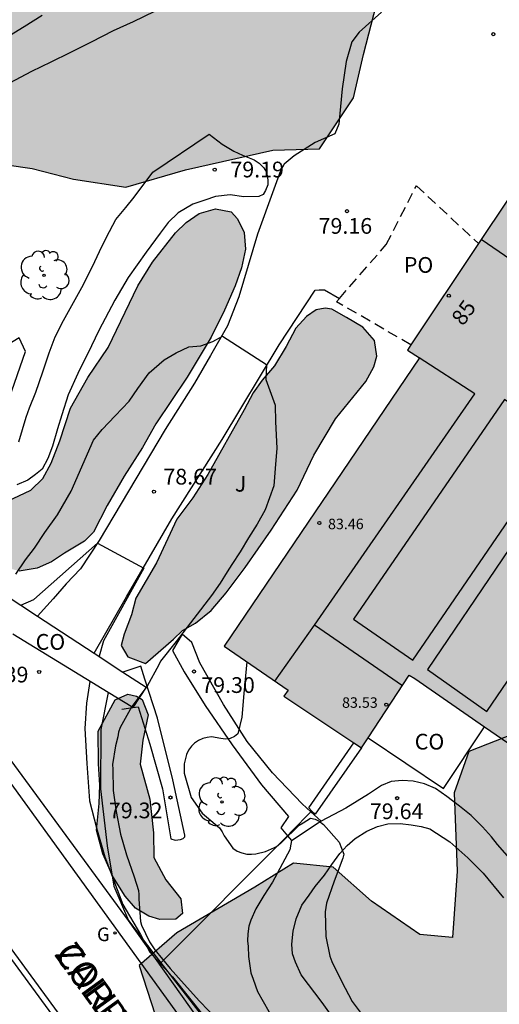
# Model space of a CAD drawing. Units: metres. Extents: x 583794 to 584144, y 4794290 to 4794541.
# Drawn here: x 583918 to 583941, y 4794399 to 4794446 of the extents above; entities that cross this region are included whole.
import ezdxf
from ezdxf.enums import TextEntityAlignment as Align

# ---------------------------------------------------------------- set-up
doc = ezdxf.new("R2010")
doc.units = ezdxf.units.M
doc.linetypes.add('TRAZOS_NORMALES', pattern=[0.75, 0.5, -0.25])
for name, color, linetype in [('020104', 34, 'Continuous'), ('020204', 9, 'Continuous'), ('020308', 9, 'Continuous'), ('060108', 9, 'Continuous'), ('060110', 9, 'Continuous'), ('060113', 4, 'Continuous'), ('060130', 9, 'Continuous'), ('070105', 6, 'Continuous'), ('070106', 6, 'Continuous'), ('070108', 9, 'VALLA'), ('080107', 9, 'Continuous'), ('080110', 9, 'Continuous'), ('080121', 9, 'TRAZOS_NORMALES'), ('080201', 9, 'Continuous'), ('080202', 9, 'Continuous'), ('080301', 9, 'Continuous'), ('080303', 9, 'Continuous'), ('080306', 9, 'Continuous'), ('080308', 9, 'Continuous'), ('080312', 8, 'Continuous'), ('080316', 9, 'Continuous'), ('100105', 3, 'Continuous'), ('100106', 63, 'Continuous'), ('100107', 3, 'Continuous'), ('100202', 3, 'Continuous'), ('100302', 7, 'Continuous'), ('230204', 9, 'Continuous'), ('230304', 9, 'Continuous'), ('990501', 21, 'Continuous'), ('990504', 63, 'Continuous')]:
    doc.layers.add(name, color=color, linetype=linetype)
doc.layers.add('020105', color=24, linetype='Continuous', lineweight=30)
doc.layers.add('080111', color=7, linetype='Continuous', lineweight=30)
doc.styles.add('ARIAL', font='ARIAL.TTF', dxfattribs={"height": 1})
doc.styles.add('ARIALI', font='ARIALI.TTF', dxfattribs={"height": 1})
doc.styles.add('ROMANS', font='romans__.ttf', dxfattribs={"height": 1})
doc.linetypes.add('VALLA', pattern='A,1,[200,DONOSTI.shx,S=0.1,R=0,X=0,Y=0],1', length=2)

# ---------------------------------------------------------------- blocks, each defined once
blk = doc.blocks.new('BloquePortal')
blk.add_circle((0, 0), 0.075)
at = {"flags": 5}
blk.add_attdef('INDICE', text='', height=0.75, dxfattribs=at).set_placement((0, 0), align=Align.MIDDLE_CENTER)
blk = doc.blocks.new('COTAPU')
blk.add_circle((0, 0), 0.075)
blk = doc.blocks.new('ARBOL')
blk.add_circle((0, 0), 0.0587)
for centre, radius, start, end in [((-0.28, 0.855), 0.3, 359.2878, 173.6078), ((0.097, 0.97), 0.21, 23.1565, 160.4665), ((0.438, 0.881), 0.24, 301.578, 139.328), ((-0.564, 0.381), 0.532, 92.28, 254.58), ((0.656, 0.288), 0.443, 319.8556, 114.7656), ((-0.091, 0.321), 0.12, 119.14, 310.56), ((0.819, -0.249), 0.383, 235.5275, 62.0275), ((-0.556, -0.339), 0.555, 142.64, 266.54), ((-0.039, -0.384), 0.21, 189.64, 323.88), ((-0.301, -0.676), 0.45, 213.78, 295.32), ((0.299, -0.624), 0.532, 224.67, 0.24)]:
    blk.add_arc(centre, radius, start, end)
blk = doc.blocks.new('REGAS')
blk.add_circle((0, 0), 0.055)
blk = doc.blocks.new('PUNTO')
blk.add_circle((0, 0), 0.075)

msp = doc.modelspace()

# ---------------------------------------------------------------- hatches: boundary and pattern name
at = {"layer": '990501'}
msp.add_hatch(color=256, dxfattribs=at).paths.add_polyline_path([(583970.983, 4794414.764), (583962.973, 4794420.304), (583963.623, 4794421.294), (583958.964, 4794424.514), (583958.364, 4794423.474), (583945.664, 4794432.194), (583951.674, 4794440.694), (583946.104, 4794444.414), (583940.364, 4794435.834), (583936.834, 4794430.564), (583937.414, 4794430.194), (583928.084, 4794416.445), (583931.134, 4794414.345), (583930.934, 4794414.055), (583934.644, 4794411.585), (583936.924, 4794415.055), (583937.184, 4794414.895), (583951.953, 4794404.755), (583959.113, 4794415.594), (583967.543, 4794409.754)])
at = {"layer": '990504'}
for points in [[(583997.364, 4794509.361), (583997.364, 4794509.891), (583997.214, 4794510.361), (583996.904, 4794510.801), (583996.494, 4794511.121), (583995.904, 4794511.341), (583995.494, 4794511.361), (583995.304, 4794511.311), (583994.954, 4794511.081), (583994.824, 4794511.041), (583994.594, 4794511.301), (583994.424, 4794511.401), (583994.114, 4794511.461), (583993.844, 4794511.431), (583993.574, 4794511.341), (583993.214, 4794511.131), (583992.964, 4794510.891), (583992.854, 4794510.711), (583992.794, 4794510.521), (583992.774, 4794510.251), (583992.824, 4794509.771), (583992.424, 4794509.521), (583992.294, 4794509.361), (583992.264, 4794509.231), (583992.254, 4794508.981), (583992.354, 4794508.291), (583992.334, 4794508.171), (583991.604, 4794508.221), (583990.144, 4794508.681), (583989.834, 4794508.671), (583989.525, 4794508.601), (583988.795, 4794508.311), (583987.165, 4794508.191), (583984.395, 4794510.021), (583979.995, 4794514.931), (583978.555, 4794516.121), (583976.355, 4794516.591), (583973.405, 4794516.641), (583971.575, 4794516.331), (583969.085, 4794515.121), (583966.845, 4794513.611), (583965.325, 4794512.292), (583964.245, 4794511.002), (583963.395, 4794509.332), (583962.255, 4794504.862), (583962.045, 4794504.812), (583960.495, 4794503.632), (583958.045, 4794502.272), (583955.995, 4794500.042), (583955.625, 4794498.112), (583956.415, 4794496.462), (583957.365, 4794495.672), (583959.905, 4794494.562), (583960.715, 4794493.972), (583961.205, 4794491.312), (583959.615, 4794488.832), (583955.915, 4794487.062), (583952.295, 4794486.873), (583948.385, 4794489.843), (583945.665, 4794491.483), (583943.655, 4794489.923), (583942.625, 4794485.933), (583942.855, 4794479.313), (583944.185, 4794472.773), (583944.525, 4794469.773), (583944.205, 4794465.343), (583941.425, 4794462.563), (583940.365, 4794460.644), (583937.485, 4794457.484), (583933.225, 4794454.914), (583929.825, 4794453.184), (583925.685, 4794452.064), (583920.735, 4794450.654), (583917.265, 4794450.084), (583914.145, 4794448.624), (583909.795, 4794445.555), (583906.145, 4794443.485), (583904.525, 4794442.125), (583903.385, 4794440.355), (583903.265, 4794438.765), (583904.775, 4794433.675), (583905.465, 4794432.165), (583907.335, 4794431.475), (583909.895, 4794434.085), (583911.085, 4794436.045), (583912.425, 4794438.095), (583913.885, 4794438.795), (583916.595, 4794439.565), (583918.915, 4794439.235), (583920.885, 4794438.725), (583923.385, 4794438.345), (583926.245, 4794439.164), (583930.415, 4794440.104), (583932.635, 4794440.164), (583934.265, 4794442.604), (583934.735, 4794444.664), (583935.355, 4794447.064), (583937.525, 4794449.734), (583940.295, 4794451.474), (583941.925, 4794453.714), (583942.085, 4794456.464), (583943.355, 4794457.404), (583944.415, 4794457.294), (583945.795, 4794456.444), (583949.214, 4794453.304), (583951.934, 4794451.814), (583953.714, 4794451.054), (583956.184, 4794451.833), (583957.144, 4794454.133), (583958.394, 4794456.563), (583959.384, 4794457.713), (583962.224, 4794460.513), (583964.924, 4794463.513), (583967.914, 4794462.833), (583969.914, 4794461.163), (583971.504, 4794458.233), (583971.924, 4794454.803), (583971.704, 4794452.733), (583971.574, 4794450.983), (583973.414, 4794448.263), (583976.554, 4794446.133), (583978.473, 4794445.273), (583980.923, 4794444.803), (583982.863, 4794444.913), (583986.363, 4794443.693), (583990.763, 4794438.363), (583992.373, 4794436.503), (583993.403, 4794434.733), (583995.043, 4794429.363), (583996.483, 4794425.423), (583998.852, 4794420.273), (584003.542, 4794408.984), (584005.042, 4794406.264), (584004.372, 4794398.214), (584004.542, 4794394.194), (584005.352, 4794390.524), (584006.831, 4794386.774), (584007.741, 4794383.344), (584007.791, 4794378.564), (584007.881, 4794374.655), (584008.151, 4794370.395), (584007.511, 4794366.835), (584005.681, 4794364.595), (584003.011, 4794363.145), (584002.291, 4794360.845), (584002.291, 4794357.755), (584002.041, 4794355.005), (584001.351, 4794353.615), (583999.641, 4794352.485), (583996.401, 4794352.155), (583993.151, 4794351.346), (583990.301, 4794349.026), (583988.531, 4794346.016), (583987.751, 4794343.136), (583987.931, 4794339.756), (583988.791, 4794336.446), (583991.331, 4794334.566), (583994.931, 4794334.136), (583997.711, 4794338.186), (583998.661, 4794342.906), (584000.771, 4794345.276), (584003.501, 4794344.025), (584006.55, 4794339.436), (584007.9, 4794335.696), (584010.35, 4794332.186), (584012.67, 4794326.546), (584014.42, 4794324.816), (584017.63, 4794325.686), (584020.07, 4794327.486), (584022.08, 4794329.426), (584026.42, 4794329.195), (584029.61, 4794329.235), (584030.74, 4794330.675), (584030.92, 4794333.335), (584030.54, 4794335.985), (584029.59, 4794336.735), (584027.37, 4794336.525), (584024.8, 4794336.525), (584022.29, 4794339.175), (584023.66, 4794342.625), (584025.43, 4794345.485), (584028.3, 4794349.255), (584030.64, 4794350.515), (584033.42, 4794348.875), (584034.6, 4794347.655), (584036.77, 4794344.865), (584038.01, 4794343.875), (584038.74, 4794344.345), (584040.48, 4794349.965), (584041.26, 4794353.424), (584041.27, 4794359.464), (584042.17, 4794364.364), (584043.28, 4794372.974), (584043.09, 4794373.814), (584042.9, 4794375.064), (584042.5, 4794376.324), (584042.1, 4794377.164), (584041.49, 4794378.014), (584041.09, 4794378.854), (584040.47, 4794379.704), (584039.86, 4794380.334), (584039.24, 4794380.764), (584038.63, 4794381.404), (584038.22, 4794382.034), (584037.01, 4794384.564), (584036.601, 4794385.194), (584035.781, 4794385.624), (584034.741, 4794386.064), (584033.701, 4794386.284), (584032.871, 4794386.514), (584032.041, 4794386.944), (584031.421, 4794387.374), (584031.021, 4794388.004), (584031.061, 4794390.714), (584031.291, 4794391.544), (584031.301, 4794392.384), (584031.521, 4794393.003), (584031.331, 4794393.843), (584031.371, 4794396.143), (584031.821, 4794398.223), (584032.251, 4794399.253), (584032.701, 4794400.913), (584032.781, 4794405.713), (584032.591, 4794406.763), (584032.191, 4794407.813), (584032.201, 4794408.233), (584031.791, 4794408.443), (584031.381, 4794409.293), (584030.761, 4794409.713), (584030.361, 4794410.353), (584029.741, 4794410.783), (584029.331, 4794411.413), (584028.931, 4794412.253), (584028.941, 4794413.093), (584029.391, 4794414.753), (584029.821, 4794415.373), (584030.041, 4794416.203), (584031.341, 4794418.683), (584031.351, 4794419.313), (584032.211, 4794420.963), (584032.431, 4794421.793), (584033.281, 4794422.613), (584033.721, 4794423.653), (584034.151, 4794424.273), (584034.781, 4794424.883), (584035.221, 4794425.922), (584036.501, 4794427.572), (584037.141, 4794428.182), (584037.781, 4794429.422), (584038.211, 4794429.622), (584038.641, 4794430.452), (584040.371, 4794434.182), (584040.872, 4794438.562), (584039.172, 4794440.772), (584038.382, 4794443.062), (584037.632, 4794446.732), (584036.072, 4794451.832), (584033.842, 4794456.942), (584031.572, 4794459.732), (584025.842, 4794463.162), (584019.893, 4794465.522), (584005.753, 4794471.462), (583998.923, 4794473.122), (583990.614, 4794475.292), (583984.344, 4794478.482), (583980.084, 4794482.942), (583977.474, 4794485.892), (583977.324, 4794488.542), (583979.994, 4794489.612), (583986.934, 4794489.442), (583990.014, 4794490.842), (583991.094, 4794492.362), (583992.234, 4794493.871), (583992.614, 4794494.561), (583992.974, 4794494.731), (583993.124, 4794494.891), (583993.224, 4794495.061), (583993.284, 4794495.301), (583993.884, 4794495.271), (583994.094, 4794495.311), (583994.494, 4794495.481), (583995.344, 4794496.231), (583996.054, 4794497.021), (583996.134, 4794497.061), (583996.304, 4794497.101), (583996.524, 4794497.081), (583997.114, 4794496.801), (583997.414, 4794496.831), (583997.874, 4794497.091), (583998.744, 4794497.801), (583999.184, 4794498.051), (583999.294, 4794498.051), (583999.714, 4794497.271), (583999.964, 4794496.961), (584000.174, 4794496.771), (584000.414, 4794496.621), (584000.794, 4794496.461), (584001.054, 4794496.401), (584001.294, 4794496.411), (584001.674, 4794496.501), (584002.044, 4794496.651), (584002.474, 4794496.871), (584002.924, 4794497.181), (584003.394, 4794497.021), (584003.624, 4794497.021), (584004.034, 4794497.111), (584004.574, 4794497.361), (584004.904, 4794497.561), (584005.294, 4794497.941), (584005.514, 4794498.251), (584005.604, 4794498.471), (584005.674, 4794498.811), (584005.674, 4794499.221), (584005.604, 4794499.501), (584005.364, 4794499.851), (584005.094, 4794500.101), (584005.254, 4794500.591), (584005.384, 4794501.191), (584005.424, 4794501.881), (584005.404, 4794502.171), (584005.354, 4794502.461), (584005.174, 4794502.941), (584004.954, 4794503.301), (584004.664, 4794503.591), (584005.224, 4794503.751), (584005.704, 4794504.101), (584005.864, 4794504.311), (584006.044, 4794504.711), (584006.044, 4794505.131), (584005.854, 4794505.691), (584006.264, 4794505.771), (584006.794, 4794506.051), (584006.954, 4794506.191), (584007.334, 4794506.661), (584007.624, 4794507.151), (584007.784, 4794507.551), (584007.824, 4794507.971), (584007.774, 4794508.401), (584007.544, 4794508.981), (584007.524, 4794509.131), (584007.184, 4794509.461), (584006.834, 4794509.921), (584006.524, 4794510.191), (584006.234, 4794510.311), (584005.854, 4794510.361), (584005.484, 4794510.351), (584005.134, 4794510.261), (584004.684, 4794510.051), (584004.174, 4794509.651), (584003.684, 4794508.961), (584002.954, 4794507.581), (584002.734, 4794507.381), (584002.574, 4794507.341), (584002.374, 4794507.371), (584001.594, 4794507.771), (584001.154, 4794507.931), (584000.614, 4794507.931), (584000.374, 4794507.851), (583999.964, 4794507.631), (583999.794, 4794507.601), (583999.674, 4794507.651), (583999.474, 4794507.841), (583999.074, 4794508.561), (583998.684, 4794508.961), (583998.084, 4794509.291), (583997.704, 4794509.391)], [(583928.425, 4794437.164), (583928.725, 4794436.834), (583929.045, 4794436.174), (583929.105, 4794435.374), (583928.915, 4794434.485), (583928.615, 4794433.635), (583928.105, 4794432.475), (583927.465, 4794431.175), (583926.325, 4794429.275), (583924.825, 4794427.045), (583924.185, 4794425.915), (583923.305, 4794424.555), (583922.505, 4794423.155), (583921.845, 4794421.885), (583921.425, 4794421.445), (583920.465, 4794420.885), (583919.845, 4794420.475), (583919.155, 4794420.165), (583918.305, 4794420.025), (583916.975, 4794420.395), (583916.655, 4794420.795), (583915.865, 4794421.145), (583913.805, 4794421.225), (583912.725, 4794421.665), (583911.805, 4794422.565), (583910.335, 4794423.365), (583909.295, 4794424.475), (583908.475, 4794425.625), (583907.985, 4794427.215), (583908.175, 4794427.875), (583908.855, 4794428.115), (583909.505, 4794427.945), (583910.235, 4794427.275), (583910.805, 4794426.235), (583911.275, 4794425.505), (583912.425, 4794424.335), (583913.085, 4794423.895), (583914.105, 4794423.485), (583915.425, 4794423.195), (583916.715, 4794423.055), (583917.735, 4794423.355), (583918.855, 4794423.885), (583919.435, 4794424.445), (583919.825, 4794425.175), (583920.235, 4794426.235), (583920.745, 4794427.795), (583921.575, 4794429.255), (583922.545, 4794430.685), (583923.965, 4794433.635), (583924.665, 4794434.765), (583925.765, 4794436.155), (583926.275, 4794436.645), (583926.895, 4794437.084), (583927.675, 4794437.304)], [(583933.934, 4794432.124), (583933.224, 4794432.524), (583932.904, 4794432.564), (583932.484, 4794432.485), (583932.014, 4794432.175), (583931.504, 4794431.605), (583931.044, 4794430.735), (583930.484, 4794429.815), (583929.904, 4794429.125), (583929.464, 4794428.525), (583929.044, 4794427.715), (583927.304, 4794424.635), (583926.594, 4794423.525), (583925.834, 4794422.505), (583924.854, 4794420.415), (583923.864, 4794418.735), (583923.654, 4794417.945), (583923.304, 4794417.025), (583923.174, 4794416.475), (583923.494, 4794415.935), (583924.334, 4794415.615), (583925.674, 4794416.775), (583926.094, 4794417.185), (583926.724, 4794417.545), (583927.464, 4794418.145), (583928.184, 4794418.985), (583929.084, 4794420.195), (583930.324, 4794421.985), (583931.574, 4794423.885), (583932.364, 4794425.555), (583933.404, 4794427.295), (583934.844, 4794429.065), (583935.234, 4794429.765), (583935.374, 4794430.275), (583935.264, 4794431.024), (583934.704, 4794431.664)], [(583922.884, 4794413.885), (583923.494, 4794414.155), (583923.894, 4794414.065), (583924.164, 4794413.895), (583924.464, 4794413.175), (583924.204, 4794411.965), (583924.074, 4794410.815), (583924.544, 4794409.155), (583924.714, 4794407.545), (583924.724, 4794406.365), (583925.304, 4794405.295), (583926.014, 4794404.395), (583926.104, 4794403.695), (583925.784, 4794403.425), (583925.014, 4794403.405), (583924.484, 4794403.565), (583923.854, 4794403.945), (583923.364, 4794404.525), (583922.774, 4794405.465), (583922.294, 4794406.545), (583921.994, 4794407.675), (583922.124, 4794408.945), (583922.154, 4794409.815), (583922.084, 4794410.835), (583922.074, 4794412.385)], [(583961.863, 4794387.945), (583961.453, 4794386.115), (583960.303, 4794384.615), (583958.493, 4794383.945), (583957.293, 4794384.565), (583955.893, 4794385.815), (583955.033, 4794387.365), (583954.373, 4794389.695), (583952.753, 4794391.405), (583951.403, 4794393.695), (583951.013, 4794396.945), (583950.033, 4794399.125), (583951.803, 4794401.055), (583952.913, 4794402.595), (583952.023, 4794404.195), (583948.014, 4794407.565), (583945.304, 4794409.225), (583941.914, 4794412.265), (583939.774, 4794411.415), (583939.074, 4794409.445), (583939.204, 4794405.715), (583938.994, 4794402.545), (583937.424, 4794402.695), (583935.114, 4794404.275), (583933.294, 4794405.905), (583931.404, 4794406.095), (583929.544, 4794404.945), (583925.834, 4794402.765), (583924.024, 4794401.216), (583924.784, 4794398.856), (583926.674, 4794396.756), (583928.614, 4794394.776), (583929.544, 4794393.526), (583931.574, 4794391.526), (583934.034, 4794388.736), (583934.973, 4794386.486), (583937.073, 4794384.716), (583939.393, 4794383.506), (583941.473, 4794382.676), (583943.553, 4794382.486), (583942.423, 4794380.376), (583944.103, 4794378.606), (583948.793, 4794375.416), (583951.983, 4794372.226), (583957.302, 4794368.046), (583959.802, 4794366.136), (583961.922, 4794365.426), (583962.892, 4794366.066), (583962.242, 4794367.356), (583960.342, 4794369.356), (583958.672, 4794371.696), (583959.672, 4794373.176), (583961.402, 4794374.006), (583962.902, 4794374.545), (583962.892, 4794375.465), (583964.152, 4794376.875), (583967.932, 4794377.885), (583972.112, 4794378.795), (583973.962, 4794379.405), (583977.422, 4794380.265), (583980.012, 4794380.795), (583982.402, 4794381.815), (583985.232, 4794382.315), (583988.032, 4794382.555), (583994.342, 4794384.415), (583993.532, 4794384.975), (583993.342, 4794385.165), (583991.982, 4794385.215), (583990.962, 4794385.425), (583990.082, 4794385.855), (583989.172, 4794385.965), (583987.572, 4794385.445), (583985.952, 4794385.095), (583985.282, 4794385.235), (583985.012, 4794385.715), (583983.342, 4794388.185), (583982.332, 4794388.485), (583980.862, 4794388.065), (583979.162, 4794387.085), (583977.362, 4794385.655), (583974.982, 4794385.315), (583974.282, 4794387.135), (583973.452, 4794388.545), (583972.292, 4794389.645), (583971.543, 4794392.855), (583970.303, 4794394.595), (583968.393, 4794395.415), (583965.703, 4794395.365), (583964.223, 4794394.605), (583962.863, 4794392.975), (583962.163, 4794390.545)]]:
    msp.add_hatch(color=256, dxfattribs=at).paths.add_polyline_path(points)

# ---------------------------------------------------------------- linework, layer by layer
at = {"layer": '020104', "flags": 128}
for points, elevation in [([(583917.845, 4794443.315), (583918.905, 4794443.874), (583919.825, 4794444.314), (583920.735, 4794444.754), (583921.745, 4794445.274), (583922.795, 4794445.804), (583923.755, 4794446.234), (583924.775, 4794446.734)], 79.5), ([(583918.135, 4794419.885), (583918.595, 4794420.555), (583919.035, 4794421.125), (583919.525, 4794421.865), (583920.135, 4794422.715), (583920.775, 4794423.835), (583921.855, 4794426.275), (583922.265, 4794426.775), (583922.885, 4794427.435), (583923.545, 4794428.125), (583923.965, 4794428.735), (583924.505, 4794429.485), (583925.225, 4794430.095), (583925.795, 4794430.435), (583926.405, 4794430.715), (583926.965, 4794430.775), (583927.545, 4794430.975), (583928.005, 4794431.225), (583930.104, 4794429.885), (583930.074, 4794429.165), (583930.524, 4794427.945), (583930.534, 4794427.145), (583930.604, 4794425.885), (583930.514, 4794424.915), (583930.464, 4794424.095), (583930.044, 4794422.945), (583929.654, 4794422.265), (583929.244, 4794421.615), (583928.844, 4794420.945), (583928.454, 4794420.345), (583928.224, 4794419.985), (583927.894, 4794419.445), (583927.474, 4794418.865), (583925.794, 4794416.675), (583925.054, 4794415.735), (583924.974, 4794415.555), (583924.404, 4794414.545), (583923.684, 4794413.565), (583923.124, 4794412.565), (583923.044, 4794412.345), (583923.014, 4794412.115), (583922.904, 4794411.695), (583922.754, 4794410.805), (583922.764, 4794410.585), (583922.784, 4794409.565), (583922.924, 4794408.565), (583923.134, 4794407.485), (583923.424, 4794406.485), (583923.794, 4794405.445), (583923.994, 4794404.795), (583924.014, 4794404.595), (583924.014, 4794404.385), (583924.094, 4794403.316), (583924.144, 4794403.136), (583924.524, 4794402.336), (583924.774, 4794401.966), (583925.504, 4794401.066), (583926.174, 4794400.316), (583926.914, 4794399.506), (583927.774, 4794398.616)], 79), ([(583918.385, 4794418.405), (583918.995, 4794418.675), (583922.045, 4794421.355), (583924.254, 4794420.165), (583922.324, 4794416.695), (583922.124, 4794415.965)], 78.5), ([(583929.174, 4794415.695), (583929.024, 4794414.195), (583928.924, 4794413.065), (583928.734, 4794412.265), (583928.574, 4794412.135), (583928.374, 4794412.045), (583928.154, 4794412.005), (583927.924, 4794412.045), (583927.484, 4794412.115), (583927.274, 4794412.095), (583927.074, 4794412.045), (583926.864, 4794411.945), (583926.674, 4794411.815), (583926.524, 4794411.675), (583926.384, 4794411.485), (583926.284, 4794411.275), (583926.224, 4794411.025), (583926.184, 4794410.835), (583926.174, 4794410.605), (583926.184, 4794410.385), (583926.514, 4794409.235), (583927.034, 4794408.485), (583927.864, 4794407.775), (583927.984, 4794407.595), (583928.084, 4794407.405), (583928.494, 4794406.805), (583928.704, 4794406.675), (583928.924, 4794406.585), (583929.174, 4794406.525), (583929.384, 4794406.525), (583929.604, 4794406.545), (583930.054, 4794406.645), (583930.484, 4794406.835), (583930.664, 4794406.945), (583930.824, 4794407.085), (583931.674, 4794407.905), (583931.864, 4794408.015), (583932.204, 4794408.235), (583932.424, 4794408.195), (583932.624, 4794408.095), (583932.834, 4794407.935), (583933.574, 4794407.095), (583933.794, 4794406.525), (583933.744, 4794406.335), (583933.334, 4794405.235), (583932.964, 4794404.195), (583932.904, 4794403.775), (583932.934, 4794402.605), (583933.124, 4794401.655), (583933.234, 4794401.405), (583933.684, 4794400.465), (583934.204, 4794399.505), (583934.964, 4794398.475)], 79.5), ([(583921.674, 4794414.765), (583921.514, 4794413.725), (583921.434, 4794412.525), (583921.534, 4794410.845), (583921.654, 4794409.065), (583921.984, 4794407.775), (583922.394, 4794406.405), (583923.254, 4794404.126), (583924.084, 4794402.686), (583924.544, 4794401.856), (583925.614, 4794400.666), (583927.114, 4794398.796), (583928.674, 4794396.876), (583931.364, 4794393.616), (583933.054, 4794391.696), (583936.083, 4794388.416), (583936.913, 4794387.556), (583937.603, 4794386.716), (583938.423, 4794386.116), (583939.373, 4794385.436), (583940.363, 4794384.736), (583941.343, 4794384.026)], 78.5)]:
    msp.add_lwpolyline(points, dxfattribs=dict(at, elevation=elevation))
at = {"layer": '020105', "elevation": 80, "flags": 128}
msp.add_lwpolyline([(583919.395, 4794446.524), (583918.535, 4794445.984), (583917.635, 4794445.424), (583916.725, 4794444.814), (583915.875, 4794444.275), (583914.925, 4794443.695), (583914.045, 4794443.165), (583912.985, 4794442.345), (583912.005, 4794441.585), (583911.025, 4794440.815), (583910.105, 4794439.945), (583909.385, 4794439.155), (583908.365, 4794437.985), (583908.165, 4794437.855), (583907.595, 4794437.435), (583907.175, 4794437.315), (583906.595, 4794437.185), (583905.835, 4794437.185), (583905.175, 4794437.355), (583904.465, 4794437.815), (583903.875, 4794438.555), (583903.235, 4794439.565), (583902.875, 4794440.115), (583901.546, 4794442.275)], dxfattribs=at)
at = {"layer": '060108'}
msp.add_polyline3d([(583890.826, 4794448.315, 79.488), (583897.465, 4794429.435, 79.038), (583899.085, 4794430.075, 78.918), (583900.885, 4794426.065, 78.908), (583903.605, 4794421.035, 78.798), (583902.415, 4794420.225, 78.818), (583906.235, 4794414.656, 78.698), (583914.064, 4794403.916, 78.348), (583915.484, 4794404.826, 78.338), (583921.324, 4794396.876, 78.148), (583919.964, 4794395.846, 78.148), (583922.234, 4794392.836, 78.168), (583925.684, 4794388.056, 78.098), (583930.183, 4794382.756, 77.978), (583933.333, 4794379.436, 77.908), (583934.443, 4794380.386, 77.968), (583936.523, 4794378.486, 77.958), (583941.373, 4794373.736, 77.888), (583940.303, 4794372.596, 77.888), (583948.323, 4794366.366, 77.978)], dxfattribs=at)
at = {"layer": '060110'}
for points in [[(583927.365, 4794440.864, 79.168), (583927.995, 4794440.394, 79.178), (583928.545, 4794440.054, 79.158), (583928.955, 4794439.864, 79.138), (583929.525, 4794439.634, 79.148), (583929.765, 4794439.484, 79.158), (583929.985, 4794439.264, 79.158), (583930.105, 4794439.054, 79.148), (583930.175, 4794438.694, 79.158), (583930.175, 4794438.444, 79.178), (583930.055, 4794438.184, 79.198), (583929.955, 4794437.984, 79.198), (583929.735, 4794437.894, 79.228), (583929.025, 4794437.874, 79.258), (583928.375, 4794437.964, 79.258), (583927.675, 4794437.894, 79.268), (583927.165, 4794437.724, 79.268), (583926.595, 4794437.524, 79.268), (583925.885, 4794437.115, 79.268), (583925.405, 4794436.655, 79.228), (583925.035, 4794436.145, 79.218), (583924.365, 4794435.235, 79.228), (583923.505, 4794434.025, 79.258), (583922.865, 4794432.945, 79.278), (583922.105, 4794431.505, 79.288), (583921.755, 4794430.775, 79.258), (583921.095, 4794429.445, 79.198), (583920.645, 4794428.425, 79.198), (583920.335, 4794427.485, 79.298), (583920.135, 4794426.815, 79.308), (583919.885, 4794425.985, 79.328), (583919.665, 4794425.395, 79.328), (583919.395, 4794424.885, 79.338), (583919.085, 4794424.625, 79.338), (583918.705, 4794424.365, 79.338), (583918.185, 4794424.145, 79.338)], [(583924.675, 4794439.054, 79.288), (583927.365, 4794440.864, 79.168)], [(583918.285, 4794426.195, 79.338), (583918.625, 4794427.365, 79.368), (583918.795, 4794427.815, 79.378), (583919.095, 4794428.565, 79.398), (583919.425, 4794429.525, 79.408), (583919.735, 4794430.435, 79.358), (583920.025, 4794431.195, 79.338), (583920.415, 4794431.985, 79.358), (583920.885, 4794432.835, 79.338), (583921.295, 4794433.545, 79.328), (583921.795, 4794434.555, 79.308), (583922.135, 4794435.275, 79.308), (583922.475, 4794435.945, 79.338), (583922.915, 4794436.795, 79.328), (583923.385, 4794437.375, 79.328), (583923.795, 4794437.865, 79.338), (583924.675, 4794439.054, 79.288)], [(583923.727, 4794413.519, 79.036), (583923.984, 4794413.555, 79.078), (583924.544, 4794411.775, 79.248), (583925.144, 4794409.645, 79.308), (583925.534, 4794407.255, 79.258), (583925.754, 4794407.195, 79.268), (583926.004, 4794407.225, 79.278), (583926.124, 4794407.275, 79.288), (583926.214, 4794407.355, 79.308), (583926.214, 4794407.435, 79.308), (583925.634, 4794410.065, 79.338), (583924.904, 4794413.015, 79.258), (583924.294, 4794414.865, 78.948), (583924.104, 4794415.485, 78.758), (583923.253, 4794415.212, 78.717)], [(583923.204, 4794413.445, 78.948), (583923.727, 4794413.519, 79.036)]]:
    msp.add_polyline3d(points, dxfattribs=at)
at = {"layer": '060113'}
for points in [[(583927.704, 4794396.386, 78.128), (583913.025, 4794416.615, 78.488), (583907.565, 4794424.055, 78.828), (583906.115, 4794426.275, 78.868), (583904.375, 4794430.335, 78.968), (583901.605, 4794438.215, 79.218), (583892.706, 4794464.284, 79.718)], [(583948.503, 4794366.596, 77.978), (583940.733, 4794372.616, 77.888), (583941.783, 4794373.736, 77.888), (583936.723, 4794378.696, 77.958), (583934.443, 4794380.786, 77.968), (583933.343, 4794379.836, 77.908), (583930.403, 4794382.956, 77.978), (583925.914, 4794388.236, 78.098), (583922.474, 4794393.006, 78.168), (583920.374, 4794395.786, 78.148), (583921.734, 4794396.806, 78.148), (583915.554, 4794405.226, 78.338), (583914.134, 4794404.316, 78.348), (583906.475, 4794414.826, 78.698), (583902.825, 4794420.145, 78.818), (583903.995, 4794420.935, 78.798), (583901.145, 4794426.195, 78.908), (583899.235, 4794430.455, 78.918), (583897.635, 4794429.825, 79.038), (583891.206, 4794448.115, 79.488)], [(583923.524, 4794403.356, 80.728), (583914.055, 4794416.235, 78.468)]]:
    msp.add_polyline3d(points, dxfattribs=at)
at = {"layer": '060130'}
msp.add_polyline3d([(583931.294, 4794407.175, 79.388), (583932.574, 4794408.025, 79.478), (583932.711, 4794408.098, 79.485)], dxfattribs=at)
at = {"layer": '070105'}
for points in [[(583932.272, 4794408.583, 81.653), (583932.124, 4794408.735, 81.648), (583934.272, 4794411.833, 81.588)], [(583934.637, 4794411.59, 81.538), (583932.424, 4794408.425, 81.658), (583932.272, 4794408.583, 81.653)], [(583928.164, 4794396.826, 78.198), (583923.524, 4794403.356, 80.728)], [(583923.524, 4794403.356, 80.728), (583924.724, 4794401.776, 80.728), (583925.056, 4794401.348, 80.702)], [(583925.056, 4794401.348, 80.702), (583927.054, 4794398.776, 80.548), (583931.954, 4794392.696, 80.448), (583938.523, 4794384.776, 80.178), (583941.523, 4794381.846, 80.118), (583944.463, 4794379.336, 80.088)]]:
    msp.add_polyline3d(points, dxfattribs=at)
at = {"layer": '070106'}
for points in [[(583931.324, 4794407.625, 79.448), (583932.228, 4794408.539, 79.514)], [(583932.228, 4794408.539, 79.514), (583932.272, 4794408.583, 79.518)]]:
    msp.add_polyline3d(points, dxfattribs=at)
at = {"layer": '070108'}
for points in [[(583925.056, 4794401.348, 79.549), (583931.103, 4794407.404, 79.451)], [(583931.103, 4794407.404, 79.451), (583931.324, 4794407.625, 79.448)]]:
    msp.add_polyline3d(points, dxfattribs=at)
at = {"layer": '080107'}
for points in [[(583916.775, 4794419.445, 82.358), (583919.17, 4794417.88, 82.528)], [(583919.17, 4794417.88, 82.528), (583921.881, 4794416.108, 82.721)], [(583922.545, 4794414.237, 82.828), (583918.003, 4794417.015, 82.524)], [(583921.881, 4794416.108, 82.721), (583923.253, 4794415.212, 82.819)], [(583923.253, 4794415.212, 82.819), (583924.364, 4794414.485, 82.898), (583923.727, 4794413.519, 82.908)], [(583923.727, 4794413.519, 82.908), (583922.545, 4794414.237, 82.828)], [(583934.967, 4794412.077, 82.617), (583938.554, 4794409.655, 82.708), (583940.522, 4794412.603, 82.748)]]:
    msp.add_polyline3d(points, dxfattribs=at)
at = {"layer": '080110'}
for points in [[(583945.664, 4794432.194, 83.548), (583940.364, 4794435.834, 83.568)], [(583932.394, 4794417.445, 87.098), (583940.054, 4794428.484, 85.888), (583937.404, 4794430.194, 84.738)], [(583937.094, 4794415.775, 87.008), (583944.294, 4794426.264, 85.838), (583941.464, 4794428.214, 85.858), (583934.264, 4794417.725, 87.028), (583937.094, 4794415.775, 87.008)], [(583940.634, 4794413.335, 86.988), (583947.854, 4794423.924, 85.808), (583944.954, 4794425.884, 85.768), (583937.794, 4794415.335, 87.028), (583940.634, 4794413.335, 86.988)], [(583930.504, 4794414.775, 84.888), (583932.394, 4794417.445, 84.878)], [(583936.604, 4794414.555, 87.098), (583932.394, 4794417.445, 87.098)]]:
    msp.add_polyline3d(points, dxfattribs=at)
at = {"layer": '080111'}
for points in [[(583946.104, 4794444.414, 82.628), (583940.364, 4794435.834, 82.658), (583940.236, 4794435.643, 82.526)], [(583940.236, 4794435.643, 82.526), (583937.002, 4794430.816, 79.22)], [(583937.002, 4794430.816, 79.22), (583936.834, 4794430.564, 79.048), (583937.414, 4794430.194, 79.048), (583928.084, 4794416.445, 79.288), (583931.134, 4794414.345, 79.198), (583930.934, 4794414.055, 79.198), (583934.272, 4794411.833, 79.198)], [(583934.967, 4794412.077, 79.198), (583936.924, 4794415.055, 79.198), (583937.184, 4794414.895, 80.128), (583940.522, 4794412.603, 80.128)], [(583940.522, 4794412.603, 80.128), (583951.953, 4794404.755, 80.128), (583951.989, 4794404.808, 80.128)], [(583934.637, 4794411.59, 79.198), (583934.967, 4794412.077, 79.198)], [(583934.272, 4794411.833, 79.198), (583934.637, 4794411.59, 79.198)]]:
    msp.add_polyline3d(points, dxfattribs=at)
at = {"layer": '080121'}
for points in [[(583933.585, 4794433.024, 82.999), (583935.824, 4794435.604, 83.018), (583937.264, 4794438.404, 82.968), (583940.236, 4794435.643, 82.818)], [(583937.002, 4794430.816, 82.628), (583933.454, 4794432.874, 82.998), (583933.585, 4794433.024, 82.999)]]:
    msp.add_polyline3d(points, dxfattribs=at)
at = {"layer": '100105'}
for points in [[(583935.595, 4794446.684, 79.028), (583934.525, 4794445.734, 79.058), (583934.175, 4794445.274, 79.058), (583933.905, 4794444.334, 79.088), (583933.725, 4794443.024, 79.078), (583933.555, 4794441.344, 79.108), (583933.375, 4794440.884, 79.158), (583932.435, 4794440.474, 79.158), (583931.425, 4794439.834, 79.168), (583930.955, 4794439.434, 79.168), (583930.775, 4794439.114, 79.188), (583930.455, 4794438.234, 79.198), (583929.675, 4794436.094, 79.248), (583928.785, 4794433.105, 79.218), (583928.245, 4794431.725, 79.048), (583927.435, 4794430.305, 78.968), (583926.665, 4794428.985, 78.878), (583925.265, 4794426.775, 78.728), (583922.115, 4794421.485, 78.428), (583921.225, 4794420.135, 78.388), (583920.535, 4794419.415, 78.338), (583919.925, 4794418.695, 78.358), (583919.615, 4794418.365, 78.378), (583919.17, 4794417.88, 78.378)], [(583921.881, 4794416.108, 78.338), (583923.424, 4794418.795, 78.398), (583925.584, 4794422.525, 78.518), (583927.984, 4794426.305, 78.788), (583930.705, 4794430.815, 79.108), (583932.425, 4794433.424, 79.228), (583932.625, 4794433.444, 79.218), (583932.874, 4794433.444, 79.218), (583933.585, 4794433.024, 79.228)], [(583932.228, 4794408.539, 79.515), (583931.804, 4794408.925, 79.478), (583930.394, 4794410.405, 79.498), (583929.184, 4794411.905, 79.478), (583928.054, 4794413.665, 79.438), (583926.924, 4794415.655, 79.298), (583926.544, 4794416.615, 79.168), (583926.074, 4794417.015, 79.058), (583925.624, 4794416.235, 79.058), (583926.174, 4794415.225, 79.258), (583927.184, 4794413.615, 79.378), (583928.464, 4794411.735, 79.478), (583929.864, 4794409.835, 79.518), (583931.164, 4794408.315, 79.508), (583930.794, 4794407.775, 79.448), (583931.103, 4794407.404, 79.411)], [(583941.844, 4794406.185, 79.588), (583941.144, 4794406.985, 79.608), (583940.844, 4794407.345, 79.628), (583940.424, 4794407.835, 79.628), (583939.874, 4794408.375, 79.628), (583939.324, 4794408.815, 79.628), (583938.724, 4794409.275, 79.628), (583938.174, 4794409.655, 79.618), (583937.654, 4794409.885, 79.608), (583937.104, 4794410.005, 79.588), (583936.584, 4794410.045, 79.588), (583936.054, 4794409.985, 79.578), (583935.594, 4794409.805, 79.558), (583934.974, 4794409.385, 79.538), (583933.894, 4794408.725, 79.548), (583932.711, 4794408.098, 79.557)], [(583932.711, 4794408.098, 79.557), (583932.228, 4794408.539, 79.515)], [(583934.084, 4794397.605, 79.288), (583932.764, 4794399.445, 79.338), (583931.764, 4794400.765, 79.338), (583931.494, 4794401.375, 79.388), (583931.354, 4794401.775, 79.388), (583931.324, 4794402.235, 79.388), (583931.374, 4794402.855, 79.388), (583931.524, 4794403.445, 79.388), (583931.794, 4794404.085, 79.388), (583932.144, 4794404.565, 79.428), (583932.434, 4794404.975, 79.438), (583932.884, 4794405.525, 79.438), (583933.234, 4794406.025, 79.448), (583933.604, 4794406.555, 79.438), (583933.954, 4794406.945, 79.438), (583934.334, 4794407.265, 79.448), (583934.894, 4794407.625, 79.448), (583935.404, 4794407.845, 79.468), (583935.894, 4794407.965, 79.478), (583936.494, 4794407.985, 79.528), (583937.014, 4794407.925, 79.558), (583937.494, 4794407.845, 79.578), (583937.904, 4794407.725, 79.578), (583938.864, 4794407.115, 79.588), (583939.724, 4794406.345, 79.588), (583940.454, 4794405.625, 79.558), (583941.424, 4794404.445, 79.588)], [(583931.103, 4794407.404, 79.411), (583931.294, 4794407.175, 79.388)], [(583931.294, 4794407.175, 79.388), (583931.264, 4794407.005, 79.358), (583931.214, 4794406.725, 79.338), (583930.394, 4794405.185, 79.328), (583929.974, 4794404.555, 79.298), (583929.594, 4794403.915, 79.298), (583929.354, 4794403.375, 79.298), (583929.264, 4794403.085, 79.298), (583929.214, 4794402.725, 79.298), (583929.204, 4794402.395, 79.298), (583929.224, 4794402.125, 79.298), (583929.254, 4794401.645, 79.298), (583929.354, 4794400.865, 79.298), (583929.474, 4794400.565, 79.288), (583929.674, 4794399.975, 79.288), (583930.224, 4794399.026, 79.268), (583931.024, 4794398.116, 79.248), (583931.974, 4794397.016, 79.198), (583936.634, 4794392.636, 79.228), (583940.273, 4794389.156, 79.218), (583941.983, 4794387.486, 79.228)]]:
    msp.add_polyline3d(points, dxfattribs=at)
at = {"layer": '100106', "flags": 128}
for points, elevation in [([(583914.145, 4794448.624), (583909.795, 4794445.555), (583906.145, 4794443.485), (583904.525, 4794442.125), (583903.385, 4794440.355), (583903.265, 4794438.765), (583904.775, 4794433.675), (583905.465, 4794432.165), (583907.335, 4794431.475), (583909.895, 4794434.085), (583911.085, 4794436.045), (583912.425, 4794438.095), (583913.885, 4794438.795), (583916.595, 4794439.565), (583918.915, 4794439.235), (583920.885, 4794438.725), (583923.385, 4794438.345), (583926.245, 4794439.164), (583930.415, 4794440.104), (583932.635, 4794440.164), (583934.265, 4794442.604), (583934.735, 4794444.664), (583935.355, 4794447.064)], 65), ([(583917.735, 4794423.355), (583918.855, 4794423.885), (583919.435, 4794424.445), (583919.825, 4794425.175), (583920.235, 4794426.235), (583920.745, 4794427.795), (583921.575, 4794429.255), (583922.545, 4794430.685), (583923.965, 4794433.635), (583924.665, 4794434.765), (583925.765, 4794436.155), (583926.275, 4794436.645), (583926.895, 4794437.084), (583927.675, 4794437.304), (583928.425, 4794437.164), (583928.725, 4794436.834), (583929.045, 4794436.174), (583929.105, 4794435.374), (583928.915, 4794434.485), (583928.615, 4794433.635), (583928.105, 4794432.475), (583927.465, 4794431.175), (583926.325, 4794429.275), (583924.825, 4794427.045), (583924.185, 4794425.915), (583923.305, 4794424.555), (583922.505, 4794423.155), (583921.845, 4794421.885), (583921.425, 4794421.445), (583920.465, 4794420.885), (583919.845, 4794420.475), (583919.155, 4794420.165), (583918.305, 4794420.025)], 79), ([(583941.914, 4794412.265), (583939.774, 4794411.415), (583939.074, 4794409.445), (583939.204, 4794405.715), (583938.994, 4794402.545), (583937.424, 4794402.695), (583935.114, 4794404.275), (583933.294, 4794405.905), (583931.404, 4794406.095), (583929.544, 4794404.945), (583925.834, 4794402.765), (583924.024, 4794401.216), (583924.784, 4794398.856), (583926.674, 4794396.756), (583928.614, 4794394.776), (583929.544, 4794393.526), (583931.574, 4794391.526), (583934.034, 4794388.736), (583934.973, 4794386.486), (583937.073, 4794384.716), (583939.393, 4794383.506), (583941.473, 4794382.676)], 79.5)]:
    msp.add_lwpolyline(points, dxfattribs=dict(at, elevation=elevation))
at = {"layer": '100106', "elevation": 79, "flags": 128}
for points in [[(583933.934, 4794432.124), (583933.224, 4794432.524), (583932.904, 4794432.564), (583932.484, 4794432.485), (583932.014, 4794432.175), (583931.504, 4794431.605), (583931.044, 4794430.735), (583930.484, 4794429.815), (583929.904, 4794429.125), (583929.464, 4794428.525), (583929.044, 4794427.715), (583927.304, 4794424.635), (583926.594, 4794423.525), (583925.834, 4794422.505), (583924.854, 4794420.415), (583923.864, 4794418.735), (583923.654, 4794417.945), (583923.304, 4794417.025), (583923.174, 4794416.475), (583923.494, 4794415.935), (583924.334, 4794415.615), (583925.674, 4794416.775), (583926.094, 4794417.185), (583926.724, 4794417.545), (583927.464, 4794418.145), (583928.184, 4794418.985), (583929.084, 4794420.195), (583930.324, 4794421.985), (583931.574, 4794423.885), (583932.364, 4794425.555), (583933.404, 4794427.295), (583934.844, 4794429.065), (583935.234, 4794429.765), (583935.374, 4794430.275), (583935.264, 4794431.024), (583934.704, 4794431.664)], [(583922.884, 4794413.885), (583923.494, 4794414.155), (583923.894, 4794414.065), (583924.164, 4794413.895), (583924.464, 4794413.175), (583924.204, 4794411.965), (583924.074, 4794410.815), (583924.544, 4794409.155), (583924.714, 4794407.545), (583924.724, 4794406.365), (583925.304, 4794405.295), (583926.014, 4794404.395), (583926.104, 4794403.695), (583925.784, 4794403.425), (583925.014, 4794403.405), (583924.484, 4794403.565), (583923.854, 4794403.945), (583923.364, 4794404.525), (583922.774, 4794405.465), (583922.294, 4794406.545), (583921.994, 4794407.675), (583922.124, 4794408.945), (583922.154, 4794409.815), (583922.084, 4794410.835), (583922.074, 4794412.385)]]:
    msp.add_lwpolyline(points, close=True, dxfattribs=at)
at = {"layer": '100107'}
for points in [[(583916.965, 4794430.345, 80.128), (583914.535, 4794428.915, 80.078), (583914.075, 4794428.625, 80.058), (583913.805, 4794428.395, 80.058), (583913.795, 4794428.195, 80.058), (583913.825, 4794428.015, 80.058), (583914.005, 4794427.675, 80.058), (583914.745, 4794426.845, 80.058), (583915.355, 4794426.615, 80.038), (583915.745, 4794426.555, 80.038), (583916.105, 4794426.525, 80.028), (583916.615, 4794426.685, 80.028), (583916.985, 4794426.915, 80.048), (583917.425, 4794427.385, 80.078), (583917.825, 4794428.255, 80.158), (583918.605, 4794430.505, 80.118), (583918.305, 4794431.155, 80.058), (583916.965, 4794430.345, 80.128)], [(583922.545, 4794414.237, 80.808), (583922.204, 4794412.475, 80.808), (583922.174, 4794409.645, 80.778), (583922.494, 4794406.925, 80.778), (583922.824, 4794405.005, 80.758), (583923.524, 4794403.356, 80.728)]]:
    msp.add_polyline3d(points, dxfattribs=at)

# ---------------------------------------------------------------- block references
at = {"layer": '020204', "rotation": 359.9987685839998}
for p in [(583940.935, 4794445.634, 79.01), (583927.635, 4794439.174, 79.19), (583933.955, 4794437.194, 79.16), (583924.735, 4794423.815, 78.67), (583919.254, 4794415.215, 78.39), (583926.644, 4794415.235, 79.3), (583925.524, 4794409.225, 79.31), (583936.344, 4794409.195, 79.64)]:
    msp.add_blockref('COTAPU', p, dxfattribs=at)
at = {"layer": '080201', "rotation": 359.9987685839998}
for p in [(583932.634, 4794422.315, 83.46), (583935.824, 4794413.655, 83.53)]:
    msp.add_blockref('PUNTO', p, dxfattribs=at)
at = {"layer": '080202', "rotation": 359.9987685839998}
msp.add_blockref('BloquePortal', (583938.812, 4794433.158), dxfattribs=at)
at = {"layer": '100202', "rotation": 359.9987685839998}
for p in [(583919.485, 4794434.135, 79.44), (583927.984, 4794409.015, 79.51)]:
    msp.add_blockref('ARBOL', p, dxfattribs=at)
at = {"layer": '230204', "rotation": 359.9987685839998}
msp.add_blockref('REGAS', (583922.874, 4794402.766, 78.2), dxfattribs=at)

# ---------------------------------------------------------------- texts
at = {"layer": '020308', "style": 'ARIAL'}
for s, p in [('79.19', (583928.385, 4794438.804, 79.188)), ('79.16', (583932.595, 4794436.114, 79.158)), ('78.67', (583925.185, 4794424.155, 78.668)), ('78.39', (583916.185, 4794414.715, 78.388)), ('79.30', (583926.994, 4794414.215, 79.298)), ('79.32', (583922.584, 4794408.235, 79.308)), ('79.64', (583935.044, 4794408.195, 79.638))]:
    msp.add_text(s, height=0.75, rotation=359.9988, dxfattribs=at).set_placement(p)
at = {"layer": '080301', "style": 'ARIAL'}
for p in [(583919.085, 4794416.275), (583937.184, 4794411.515)]:
    msp.add_text('CO', height=0.75, rotation=359.9988, dxfattribs=at).set_placement(p)
at = {"layer": '080303', "style": 'ARIAL'}
for s, p in [('83.46', (583933.044, 4794422.025, 83.458)), ('83.53', (583933.714, 4794413.505, 83.528))]:
    msp.add_text(s, height=0.5, rotation=359.9988, dxfattribs=at).set_placement(p)
at = {"layer": '080306', "style": 'ARIALI'}
msp.add_text('ZORROAGA', height=1.25, rotation=305.8639, dxfattribs=at).set_placement((583919.929, 4794401.755))
at = {"layer": '080308', "style": 'ARIALI'}
msp.add_text('85', height=0.75, rotation=53.9988, dxfattribs=at).set_placement((583939.49, 4794431.68))
at = {"layer": '080312', "style": 'ARIALI'}
msp.add_text('CALLE', height=1.25, rotation=305.8639, dxfattribs=at).set_placement((583919.929, 4794401.755))
at = {"layer": '080316', "style": 'ARIAL'}
msp.add_text('PO', height=0.75, rotation=359.9988, dxfattribs=at).set_placement((583936.664, 4794434.254))
at = {"layer": '100302', "style": 'ARIAL'}
msp.add_text('J', height=0.75, rotation=359.9988, dxfattribs=at).set_placement((583928.594, 4794423.815))
at = {"layer": '230304', "style": 'ROMANS'}
msp.add_text('G', height=0.65, rotation=359.9988, dxfattribs=at).set_placement((583922.014, 4794402.376, 78.198))

doc.saveas('drawing.dxf')
